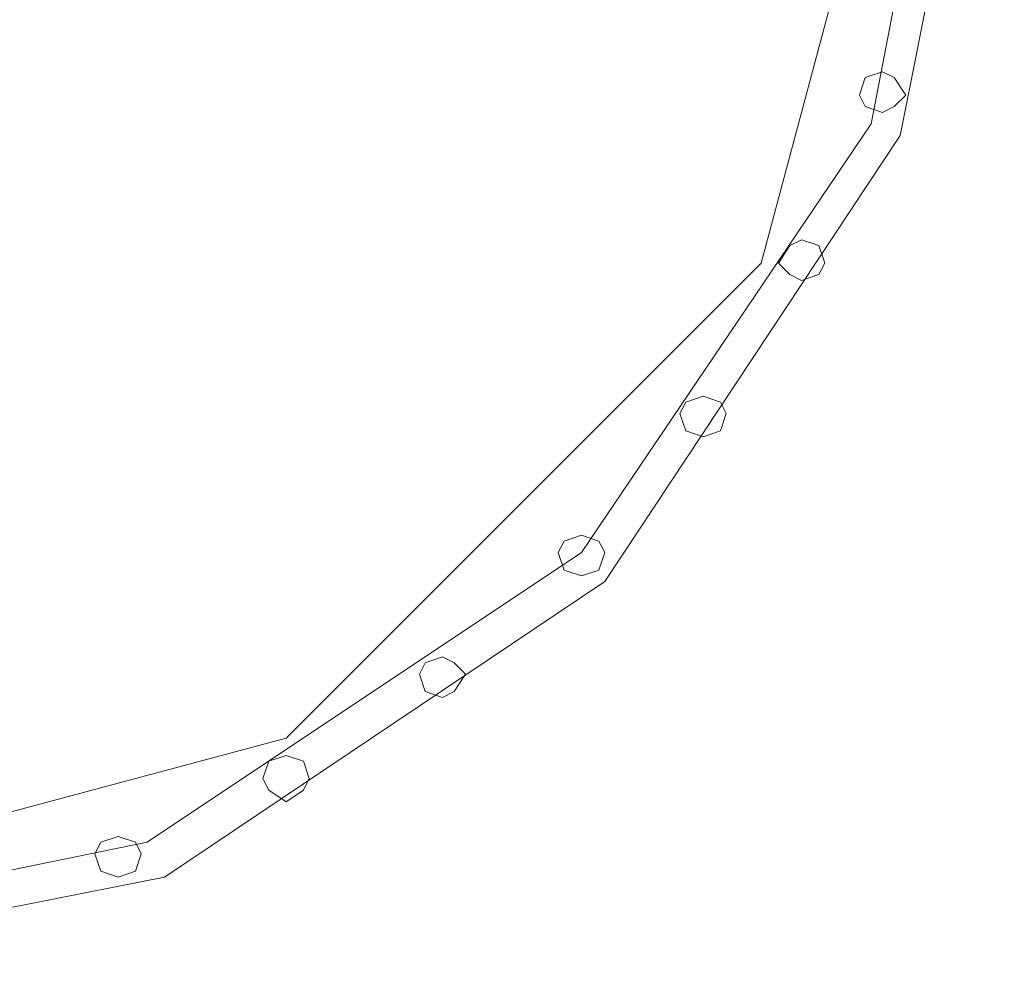
# Model space of a CAD drawing. Units: millimetres. Extents: x 340 to 31402, y 1094 to 32170.
# Drawn here: x 29507 to 30093, y 11910 to 12482 of the extents above; entities that cross this region are included whole.
import ezdxf

# ---------------------------------------------------------------- set-up
doc = ezdxf.new("R2010")
doc.units = ezdxf.units.MM

# ---------------------------------------------------------------- blocks, each defined once
blk = doc.blocks.new('WMF2')
at = {"color": 1, "lineweight": 0}
for points in [[(36973, -21445.48), (37124.52, -21414.48), (37253.66, -21328.39), (37339.75, -21200.97), (37369.02, -21049.45)], [(36973, -21455.81), (37129.69, -21424.81), (37260.55, -21337), (37348.36, -21204.42), (37379.35, -21049.45)], [(36973, -21445.48), (37124.52, -21414.48), (37253.66, -21328.39), (37339.75, -21200.97), (37369.02, -21049.45)], [(36973, -21435.14), (37165.84, -21383.49), (37307.04, -21242.3), (37358.69, -21049.45)], [(36973, -21445.48), (37124.52, -21414.48), (37253.66, -21328.39), (37339.75, -21200.97), (37369.02, -21049.45)], [(36973, -21455.81), (37129.69, -21424.81), (37260.55, -21337), (37348.36, -21204.42), (37379.35, -21049.45)], [(36973, -21445.48), (37124.52, -21414.48), (37253.66, -21328.39), (37339.75, -21200.97), (37369.02, -21049.45)], [(36973, -21435.14), (37165.84, -21383.49), (37307.04, -21242.3), (37358.69, -21049.45)]]:
    blk.add_lwpolyline(points, dxfattribs=at)
for points in [[(37350.08, -21192.37), (37346.64, -21187.2), (37343.19, -21185.48), (37338.03, -21187.2), (37336.31, -21192.37), (37338.03, -21195.81), (37343.19, -21197.53), (37346.64, -21195.81), (37350.08, -21192.37)], [(37336.31, -21192.37), (37338.03, -21187.2), (37343.19, -21185.48), (37346.64, -21187.2), (37350.08, -21192.37), (37346.64, -21195.81), (37343.19, -21197.53), (37338.03, -21195.81), (37336.31, -21192.37)], [(37325.98, -21242.3), (37324.25, -21237.13), (37319.09, -21235.41), (37315.64, -21237.13), (37312.2, -21242.3), (37315.64, -21245.74), (37319.09, -21247.46), (37324.25, -21245.74), (37325.98, -21242.3)], [(37312.2, -21242.3), (37315.64, -21237.13), (37319.09, -21235.41), (37324.25, -21237.13), (37325.98, -21242.3), (37324.25, -21245.74), (37319.09, -21247.46), (37315.64, -21245.74), (37312.2, -21242.3)], [(37296.7, -21287.07), (37294.98, -21283.62), (37289.82, -21281.9), (37284.65, -21283.62), (37282.93, -21287.07), (37284.65, -21292.23), (37289.82, -21293.95), (37294.98, -21292.23), (37296.7, -21287.07)], [(37282.93, -21287.07), (37284.65, -21283.62), (37289.82, -21281.9), (37294.98, -21283.62), (37296.7, -21287.07), (37294.98, -21292.23), (37289.82, -21293.95), (37284.65, -21292.23), (37282.93, -21287.07)], [(37260.55, -21328.39), (37258.82, -21324.95), (37253.66, -21323.23), (37248.49, -21324.95), (37246.77, -21328.39), (37248.49, -21333.56), (37253.66, -21335.28), (37258.82, -21333.56), (37260.55, -21328.39)], [(37246.77, -21328.39), (37248.49, -21324.95), (37253.66, -21323.23), (37258.82, -21324.95), (37260.55, -21328.39), (37258.82, -21333.56), (37253.66, -21335.28), (37248.49, -21333.56), (37246.77, -21328.39)], [(37219.22, -21364.55), (37215.78, -21361.11), (37212.33, -21359.38), (37207.17, -21361.11), (37205.45, -21364.55), (37207.17, -21369.71), (37212.33, -21371.44), (37215.78, -21369.71), (37219.22, -21364.55)], [(37205.45, -21364.55), (37207.17, -21361.11), (37212.33, -21359.38), (37215.78, -21361.11), (37219.22, -21364.55), (37215.78, -21369.71), (37212.33, -21371.44), (37207.17, -21369.71), (37205.45, -21364.55)], [(37172.73, -21395.54), (37171.01, -21390.38), (37165.84, -21388.66), (37160.68, -21390.38), (37158.96, -21395.54), (37160.68, -21398.99), (37165.84, -21402.43), (37171.01, -21398.99), (37172.73, -21395.54)], [(37158.96, -21395.54), (37160.68, -21390.38), (37165.84, -21388.66), (37171.01, -21390.38), (37172.73, -21395.54), (37171.01, -21398.99), (37165.84, -21402.43), (37160.68, -21398.99), (37158.96, -21395.54)], [(37122.8, -21417.93), (37121.08, -21414.48), (37115.91, -21412.76), (37110.75, -21414.48), (37109.02, -21417.93), (37110.75, -21423.09), (37115.91, -21424.81), (37121.08, -21423.09), (37122.8, -21417.93)], [(37109.02, -21417.93), (37110.75, -21414.48), (37115.91, -21412.76), (37121.08, -21414.48), (37122.8, -21417.93), (37121.08, -21423.09), (37115.91, -21424.81), (37110.75, -21423.09), (37109.02, -21417.93)]]:
    blk.add_lwpolyline(points, close=True, dxfattribs=at)

msp = doc.modelspace()

# ---------------------------------------------------------------- block references
at = {"xscale": 2.001128158401116, "yscale": 2.001128158401116, "zscale": 2.001128158399987}
msp.add_blockref('WMF2', (-44708.28, 54845.54), dxfattribs=at)

doc.saveas('drawing.dxf')
